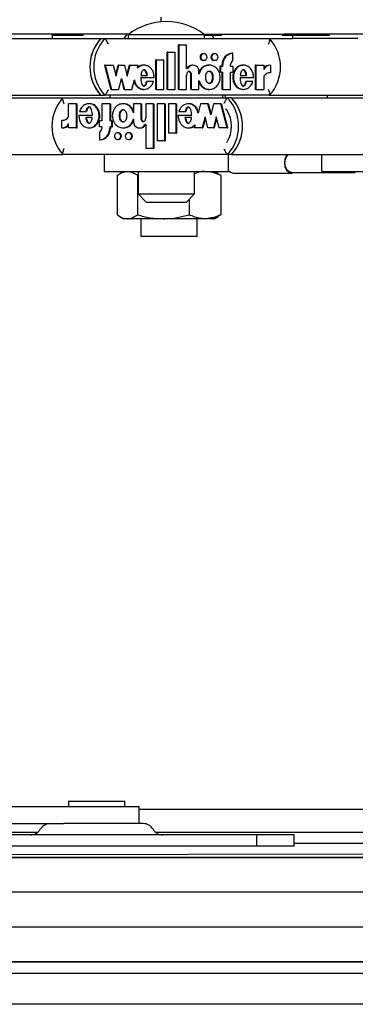
# Model space of a CAD drawing. Units: millimetres. Extents: x 5 to 415, y 5 to 293.
# Drawn here: x 310 to 312, y 233 to 240 of the extents above; entities that cross this region are included whole.
import ezdxf

# ---------------------------------------------------------------- set-up
doc = ezdxf.new("R2010")
doc.units = ezdxf.units.MM

msp = doc.modelspace()

# ---------------------------------------------------------------- hatches: boundary and pattern name
at = {"linetype": 'Continuous'}
h = msp.add_hatch(dxfattribs=at)
h.set_pattern_fill('ANSI31', scale=1.28, style=0)
h.paths.add_polyline_path([(294.36321, 223.34489), (368.76321, 223.34489), (368.76321, 269.74489), (294.36321, 269.74489)], flags=0)
h.paths.add_polyline_path([(303.56321, 260.54489), (359.56321, 260.54489), (359.56321, 232.54489), (303.56321, 232.54489)], flags=0)

# ---------------------------------------------------------------- linework, layer by layer
at = {"color": 7, "linetype": 'Continuous', "lineweight": 25}
for p, q in [((310.93856, 239.53689), (310.93856, 239.5038)), ((310.71207, 239.41689), (309.10903, 239.41689)), ((309.27355, 239.38489), (310.51207, 239.38489)), ((310.16995, 239.38489), (310.16995, 239.41689)), ((310.16995, 239.40889), (310.38822, 239.40889)), ((310.38822, 239.40889), (310.38822, 239.41689)), ((310.51207, 239.38489), (310.53972, 239.38489)), ((310.53972, 239.38489), (311.7089, 239.38489)), ((310.69617, 239.41689), (310.6755, 239.38489)), ((310.70685, 239.41289), (310.70685, 239.38489)), ((310.94495, 239.41289), (310.70685, 239.41289)), ((311.24685, 239.41289), (310.94495, 239.41289)), ((311.24162, 239.41689), (311.81014, 239.41689)), ((311.2459, 239.40889), (311.36762, 239.40889)), ((311.24685, 239.38489), (311.24685, 239.41289)), ((311.3155, 239.38489), (311.30051, 239.40889)), ((311.36762, 239.40889), (311.36762, 239.41689)), ((311.7089, 239.38489), (311.87036, 239.38489)), ((311.79778, 239.41689), (311.79778, 239.40889)), ((311.79778, 239.40889), (311.80751, 239.40889)), ((311.80751, 239.40889), (312.13378, 239.40889)), ((312.16903, 239.41689), (311.81014, 239.41689)), ((311.87036, 239.40889), (311.87036, 239.38489)), ((311.87573, 239.38489), (311.87036, 239.38489)), ((312.29802, 239.38489), (311.87573, 239.38489)), ((312.13378, 239.40889), (312.13378, 239.41689)), ((313.77207, 239.41689), (312.16903, 239.41689)), ((312.33354, 239.38489), (312.29802, 239.38489)), ((310.98289, 239.02568), (310.98289, 239.28848)), ((310.9875, 239.28848), (310.98289, 239.28848)), ((310.9875, 239.28848), (311.04005, 239.28848)), ((310.9875, 239.02568), (310.9875, 239.28848)), ((311.04005, 239.02568), (311.04005, 239.28848)), ((311.06346, 239.02568), (311.06346, 239.34211)), ((311.06807, 239.34211), (311.06346, 239.34211)), ((311.06807, 239.02568), (311.06807, 239.34211)), ((311.06807, 239.34211), (311.12061, 239.34211)), ((311.12061, 239.17401), (311.12061, 239.34211)), ((310.90232, 239.02568), (310.90232, 239.23448)), ((310.90693, 239.23448), (310.90232, 239.23448)), ((310.90693, 239.23448), (310.95947, 239.23448)), ((310.90693, 239.02568), (310.90693, 239.23448)), ((310.95947, 239.02568), (310.95947, 239.23448)), ((311.24323, 239.27816), (311.23862, 239.27816)), ((311.23862, 239.23136), (311.24323, 239.23136)), ((311.3203, 239.27816), (311.31569, 239.27816)), ((311.31569, 239.23136), (311.3203, 239.23136)), ((311.44816, 239.28251), (311.44355, 239.28251)), ((311.44816, 239.22817), (311.44816, 239.28251)), ((310.53857, 239.19716), (310.58298, 239.02568)), ((310.54318, 239.19716), (310.53857, 239.19716)), ((310.54318, 239.19716), (310.58759, 239.02568)), ((310.54318, 239.19716), (310.60073, 239.19716)), ((310.60073, 239.19716), (310.62094, 239.11913)), ((310.61864, 239.12803), (310.63654, 239.19716)), ((310.62094, 239.11913), (310.64115, 239.19716)), ((310.64115, 239.19716), (310.63654, 239.19716)), ((310.64115, 239.19716), (310.67956, 239.19716)), ((310.67956, 239.19716), (310.69976, 239.11913)), ((310.69746, 239.12803), (310.71536, 239.19716)), ((310.69976, 239.11913), (310.71997, 239.19716)), ((310.71997, 239.19716), (310.71536, 239.19716)), ((310.71997, 239.19716), (310.77725, 239.19716)), ((310.77147, 239.17484), (310.77725, 239.19716)), ((310.81992, 239.19716), (310.81416, 239.19716)), ((311.12061, 239.17401), (311.12612, 239.17401)), ((311.1644, 239.19716), (311.1598, 239.19716)), ((311.2082, 239.13347), (311.2082, 239.15215)), ((311.28234, 239.19716), (311.27658, 239.19716)), ((311.35598, 239.18996), (311.35598, 239.14676)), ((311.36058, 239.18996), (311.35598, 239.18996)), ((311.36058, 239.18996), (311.36058, 239.14676)), ((311.36058, 239.18996), (311.37635, 239.18996)), ((311.37174, 239.18996), (311.37174, 239.20076)), ((311.37635, 239.18996), (311.37635, 239.20076)), ((311.4324, 239.18996), (311.4324, 239.20076)), ((311.4324, 239.18996), (311.44816, 239.18996)), ((311.44816, 239.18996), (311.44816, 239.14676)), ((311.52406, 239.19716), (311.5183, 239.19716)), ((311.60718, 239.19716), (311.60718, 239.02568)), ((311.61179, 239.19716), (311.60718, 239.19716)), ((311.61179, 239.19716), (311.61179, 239.02568)), ((311.61179, 239.19716), (311.66774, 239.19716)), ((311.66774, 239.19716), (311.66774, 239.16668)), ((311.71551, 239.19729), (311.7109, 239.19729)), ((311.71551, 239.19729), (311.71551, 239.14329)), ((310.64001, 239.02568), (310.66021, 239.1037)), ((310.65791, 239.09481), (310.67581, 239.02568)), ((310.66021, 239.1037), (310.68042, 239.02568)), ((310.73284, 239.02568), (310.75006, 239.09218)), ((310.89043, 239.1073), (310.79483, 239.1073)), ((310.79602, 239.12456), (310.84268, 239.12456)), ((310.84132, 239.0808), (310.83672, 239.0808)), ((310.88572, 239.0808), (310.84132, 239.0808)), ((311.12061, 239.02568), (311.12061, 239.12582)), ((311.15104, 239.02568), (311.15104, 239.12528)), ((311.15565, 239.02568), (311.15565, 239.12528)), ((311.2082, 239.02568), (311.2082, 239.08937)), ((311.36058, 239.14676), (311.35598, 239.14676)), ((311.36058, 239.14676), (311.37635, 239.14676)), ((311.37174, 239.02568), (311.37174, 239.14676)), ((311.37635, 239.02568), (311.37635, 239.14676)), ((311.4324, 239.14676), (311.44816, 239.14676)), ((311.4324, 239.02568), (311.4324, 239.14676)), ((311.59521, 239.1073), (311.49891, 239.1073)), ((311.50011, 239.12456), (311.54685, 239.12456)), ((311.54557, 239.0808), (311.54096, 239.0808)), ((311.59045, 239.0808), (311.54557, 239.0808)), ((311.66774, 239.11919), (311.66774, 239.02568)), ((310.58759, 239.02568), (310.58298, 239.02568)), ((310.58759, 239.02568), (310.64001, 239.02568)), ((310.68042, 239.02568), (310.67581, 239.02568)), ((310.68042, 239.02568), (310.73284, 239.02568)), ((310.81416, 239.02568), (310.81992, 239.02568)), ((310.90693, 239.02568), (310.90232, 239.02568)), ((310.90693, 239.02568), (310.95947, 239.02568)), ((310.9875, 239.02568), (310.98289, 239.02568)), ((310.9875, 239.02568), (311.04005, 239.02568)), ((311.06807, 239.02568), (311.06346, 239.02568)), ((311.06807, 239.02568), (311.12061, 239.02568)), ((311.15565, 239.02568), (311.15104, 239.02568)), ((311.15565, 239.02568), (311.2082, 239.02568)), ((311.27658, 239.02568), (311.28234, 239.02568)), ((311.37635, 239.02568), (311.37174, 239.02568)), ((311.37635, 239.02568), (311.4324, 239.02568)), ((311.5183, 239.02568), (311.52406, 239.02568)), ((311.61179, 239.02568), (311.60718, 239.02568)), ((311.61179, 239.02568), (311.66774, 239.02568)), ((308.37976, 238.96489), (310.24339, 238.96489)), ((308.6489, 238.98489), (310.51207, 238.98489)), ((310.24339, 238.96489), (311.41176, 238.96489)), ((310.51207, 238.98489), (310.53972, 238.98489)), ((311.7089, 238.98489), (310.53972, 238.98489)), ((310.57685, 238.98489), (310.57685, 238.96489)), ((311.37685, 238.96489), (311.37685, 238.98489)), ((311.3955, 238.96489), (311.3955, 238.98489)), ((311.43975, 238.96489), (311.41176, 238.96489)), ((311.43975, 238.96489), (313.30339, 238.96489)), ((311.7089, 238.98489), (313.57206, 238.98489)), ((312.11617, 238.98489), (312.11617, 238.96489)), ((310.28434, 238.83058), (310.28434, 238.92409)), ((310.34025, 238.92409), (310.28434, 238.92409)), ((310.34025, 238.75262), (310.34025, 238.92409)), ((310.34025, 238.92409), (310.34492, 238.92409)), ((310.34492, 238.75262), (310.34492, 238.92409)), ((310.43375, 238.92409), (310.42792, 238.92409)), ((310.51952, 238.92409), (310.51952, 238.80302)), ((310.57553, 238.92409), (310.51952, 238.92409)), ((310.57553, 238.92409), (310.57553, 238.80302)), ((310.57553, 238.92409), (310.5802, 238.92409)), ((310.5802, 238.92409), (310.5802, 238.80302)), ((310.6753, 238.92409), (310.66947, 238.92409)), ((310.79608, 238.92409), (310.74357, 238.92409)), ((310.74357, 238.92409), (310.74357, 238.86041)), ((310.79608, 238.92409), (310.79608, 238.82449)), ((310.79608, 238.92409), (310.80074, 238.92409)), ((310.80074, 238.92409), (310.80074, 238.82449)), ((310.83109, 238.92409), (310.83109, 238.82395)), ((310.8836, 238.92409), (310.83109, 238.92409)), ((310.8836, 238.92409), (310.8836, 238.60766)), ((310.8836, 238.92409), (310.88826, 238.92409)), ((310.88826, 238.92409), (310.88826, 238.60766)), ((310.9116, 238.92409), (310.9116, 238.66129)), ((310.96411, 238.92409), (310.9116, 238.92409)), ((310.96411, 238.92409), (310.96411, 238.66129)), ((310.96411, 238.92409), (310.96878, 238.92409)), ((310.96878, 238.92409), (310.96878, 238.66129)), ((310.99212, 238.92409), (310.99212, 238.71529)), ((311.04463, 238.92409), (310.99212, 238.92409)), ((311.04463, 238.92409), (311.04463, 238.71529)), ((311.04463, 238.92409), (311.04929, 238.92409)), ((311.04929, 238.92409), (311.04929, 238.71529)), ((311.13739, 238.92409), (311.13156, 238.92409)), ((311.2186, 238.92409), (311.20139, 238.8576)), ((311.27098, 238.92409), (311.2186, 238.92409)), ((311.29117, 238.84607), (311.27098, 238.92409)), ((311.27098, 238.92409), (311.27564, 238.92409)), ((311.2935, 238.85508), (311.27564, 238.92409)), ((311.31137, 238.92409), (311.29117, 238.84607)), ((311.36375, 238.92409), (311.31137, 238.92409)), ((311.40813, 238.75262), (311.36375, 238.92409)), ((311.36375, 238.92409), (311.36841, 238.92409)), ((311.41279, 238.75262), (311.36841, 238.92409)), ((310.23661, 238.75248), (310.23661, 238.80648)), ((310.35683, 238.84247), (310.45305, 238.84247)), ((310.36158, 238.86897), (310.40643, 238.86897)), ((310.45186, 238.82522), (310.40515, 238.82522)), ((310.40643, 238.86897), (310.41109, 238.86897)), ((310.50377, 238.75982), (310.50377, 238.80302)), ((310.51952, 238.80302), (310.50377, 238.80302)), ((310.59129, 238.80302), (310.57553, 238.80302)), ((310.59129, 238.75982), (310.59129, 238.80302)), ((310.59129, 238.80302), (310.59595, 238.80302)), ((310.59595, 238.75982), (310.59595, 238.80302)), ((310.74357, 238.8163), (310.74357, 238.79762)), ((311.06111, 238.84247), (311.15665, 238.84247)), ((311.06583, 238.86897), (311.11019, 238.86897)), ((311.15546, 238.82522), (311.10884, 238.82522)), ((311.11019, 238.86897), (311.11485, 238.86897)), ((311.25165, 238.83064), (311.23145, 238.75262)), ((311.25398, 238.82163), (311.23612, 238.75262)), ((311.27184, 238.75262), (311.25165, 238.83064)), ((311.33041, 238.83064), (311.31022, 238.75262)), ((311.33275, 238.82163), (311.31488, 238.75262)), ((311.35061, 238.75262), (311.33041, 238.83064)), ((310.23661, 238.75248), (310.24127, 238.75248)), ((310.28434, 238.75262), (310.28434, 238.7831)), ((310.34025, 238.75262), (310.28434, 238.75262)), ((310.34025, 238.75262), (310.34492, 238.75262)), ((310.42792, 238.75262), (310.43375, 238.75262)), ((310.51952, 238.75982), (310.50377, 238.75982)), ((310.51952, 238.75982), (310.51952, 238.74902)), ((310.59129, 238.75982), (310.57553, 238.75982)), ((310.57553, 238.75982), (310.57553, 238.74902)), ((310.5802, 238.75982), (310.5802, 238.74902)), ((310.59129, 238.75982), (310.59595, 238.75982)), ((310.66947, 238.75262), (310.6753, 238.75262)), ((310.78733, 238.75261), (310.79199, 238.75261)), ((310.83109, 238.77576), (310.82559, 238.77576)), ((310.83109, 238.77576), (310.83109, 238.60766)), ((311.13156, 238.75262), (311.13739, 238.75262)), ((311.17999, 238.77493), (311.17421, 238.75262)), ((311.23145, 238.75262), (311.17421, 238.75262)), ((311.23145, 238.75262), (311.23612, 238.75262)), ((311.31022, 238.75262), (311.27184, 238.75262)), ((311.31022, 238.75262), (311.31488, 238.75262)), ((311.40813, 238.75262), (311.35061, 238.75262)), ((311.40813, 238.75262), (311.41279, 238.75262)), ((310.50377, 238.7216), (310.50377, 238.66727)), ((310.50377, 238.66727), (310.50843, 238.66727)), ((310.63621, 238.71842), (310.63154, 238.71842)), ((310.63154, 238.67162), (310.63621, 238.67162)), ((310.71322, 238.71842), (310.70856, 238.71842)), ((310.70856, 238.67162), (310.71322, 238.67162)), ((310.96411, 238.66129), (310.9116, 238.66129)), ((310.96411, 238.66129), (310.96878, 238.66129)), ((311.04463, 238.71529), (310.99212, 238.71529)), ((311.04463, 238.71529), (311.04929, 238.71529)), ((310.8836, 238.60766), (310.83109, 238.60766)), ((310.8836, 238.60766), (310.88826, 238.60766)), ((308.37976, 238.56489), (310.24339, 238.56489)), ((311.41176, 238.56489), (310.24339, 238.56489)), ((310.53685, 238.56489), (310.53685, 238.44489)), ((311.43975, 238.56489), (311.41176, 238.56489)), ((311.41685, 238.44489), (311.41685, 238.56489)), ((311.42232, 238.56489), (311.41685, 238.55907)), ((311.42297, 238.56405), (311.41685, 238.56425)), ((311.43975, 238.56489), (313.30339, 238.56489)), ((312.07617, 238.56489), (312.07617, 238.44489)), ((310.53685, 238.44489), (311.41685, 238.44489)), ((310.62884, 238.41631), (310.62884, 238.13747)), ((310.6755, 238.44489), (310.64756, 238.42876)), ((310.77249, 238.41631), (310.77249, 238.13747)), ((310.77685, 238.44489), (310.77685, 238.28489)), ((311.17685, 238.28489), (311.17685, 238.44489)), ((311.34343, 238.42876), (311.3155, 238.44489)), ((311.36215, 238.41631), (311.34282, 238.4277)), ((311.36215, 238.41631), (311.36215, 238.13747)), ((311.45089, 238.43289), (311.86553, 238.43289)), ((311.86553, 238.43689), (312.31617, 238.43689)), ((311.86553, 238.43289), (311.88252, 238.43689)), ((312.07617, 238.44489), (312.95617, 238.44489)), ((310.77685, 238.28489), (310.83685, 238.22489)), ((310.77685, 238.28489), (311.17685, 238.28489)), ((311.11685, 238.22489), (311.17685, 238.28489)), ((311.13915, 238.24719), (311.13915, 238.13747)), ((311.11685, 238.22489), (310.83685, 238.22489)), ((310.64756, 238.12501), (310.6755, 238.10889)), ((310.70067, 238.10889), (310.6755, 238.10889)), ((310.95582, 238.10889), (310.70067, 238.10889)), ((310.7955, 238.10889), (310.7955, 237.98489)), ((311.25065, 238.10889), (310.95582, 238.10889)), ((311.1955, 237.98489), (311.1955, 238.10889)), ((311.3155, 238.10889), (311.25065, 238.10889)), ((311.3155, 238.10889), (311.34343, 238.12501)), ((311.36215, 238.13747), (311.34282, 238.12607)), ((310.7955, 237.98489), (311.1955, 237.98489)), ((307.58321, 233.94489), (310.3799, 233.94489)), ((310.28321, 233.98489), (310.28321, 233.94489)), ((310.28321, 233.98489), (310.68317, 233.98489)), ((310.3799, 233.94489), (310.78321, 233.94489)), ((310.68317, 233.98489), (310.68321, 233.98489)), ((310.68321, 233.94489), (310.68321, 233.98489)), ((310.78321, 233.82489), (310.78321, 233.94489)), ((330.9755, 233.92489), (310.78321, 233.92489)), ((307.61377, 233.82489), (310.24959, 233.82489)), ((310.81377, 233.82489), (310.24959, 233.82489)), ((311.61487, 233.74489), (306.00321, 233.74489)), ((307.69942, 233.76489), (310.06701, 233.76489)), ((310.89942, 233.76489), (329.84321, 233.76489)), ((311.88321, 233.74489), (311.61487, 233.74489)), ((311.61487, 233.74489), (311.61487, 233.66489)), ((311.88321, 233.66489), (311.88321, 233.74489)), ((304.60321, 233.59689), (329.84321, 233.64182)), ((311.61487, 233.66489), (306.00321, 233.66489)), ((311.88321, 233.66489), (311.61487, 233.66489)), ((329.84321, 233.68489), (311.88321, 233.68489)), ((358.52321, 233.58489), (304.60321, 233.58489)), ((358.52321, 233.33822), (304.60321, 233.33822)), ((359.26321, 233.09155), (303.86321, 233.09155)), ((303.78321, 232.84489), (359.26321, 232.84489)), ((359.26321, 232.84489), (303.86321, 232.84489)), ((303.78321, 232.76489), (359.26321, 232.76489)), ((359.56321, 232.54489), (303.56321, 232.54489))]:
    msp.add_line(p, q, dxfattribs=at)
at = {"color": 7, "linetype": 'Continuous'}
msp.add_line((304.60321, 233.58489), (358.52321, 233.58489), dxfattribs=at)
msp.add_line((304.60321, 233.58489), (358.52321, 233.58489), dxfattribs=at)
at = {"color": 7, "linetype": 'Continuous', "lineweight": 25, "flags": 128}
for points in [[(311.24323, 239.23136), (311.25194, 239.23314), (311.25933, 239.23821), (311.26427, 239.2458), (311.266, 239.25476), (311.26427, 239.26371), (311.25933, 239.2713), (311.25194, 239.27637), (311.24323, 239.27816), (311.23451, 239.27637), (311.22713, 239.2713), (311.22219, 239.26371), (311.22046, 239.25476), (311.22219, 239.2458), (311.22713, 239.23821), (311.23451, 239.23314), (311.24323, 239.23136)], [(311.3203, 239.23136), (311.32901, 239.23314), (311.3364, 239.23821), (311.34133, 239.2458), (311.34307, 239.25476), (311.34133, 239.26371), (311.3364, 239.2713), (311.32901, 239.27637), (311.3203, 239.27816), (311.31158, 239.27637), (311.3042, 239.2713), (311.29926, 239.26371), (311.29753, 239.25476), (311.29926, 239.2458), (311.3042, 239.23821), (311.31158, 239.23314), (311.3203, 239.23136)], [(310.63154, 238.71842), (310.62284, 238.71664), (310.61545, 238.71156), (310.61052, 238.70397), (310.60879, 238.69502), (310.61052, 238.68606), (310.61545, 238.67847), (310.62284, 238.6734), (310.63154, 238.67162), (310.64025, 238.6734), (310.64763, 238.67847), (310.65257, 238.68606), (310.6543, 238.69502), (310.65257, 238.70397), (310.64763, 238.71156), (310.64025, 238.71664), (310.63154, 238.71842)], [(310.70856, 238.71842), (310.69985, 238.71664), (310.69247, 238.71156), (310.68754, 238.70397), (310.68581, 238.69502), (310.68754, 238.68606), (310.69247, 238.67847), (310.69985, 238.6734), (310.70856, 238.67162), (310.71727, 238.6734), (310.72465, 238.67847), (310.72958, 238.68606), (310.73131, 238.69502), (310.72958, 238.70397), (310.72465, 238.71156), (310.71727, 238.71664), (310.70856, 238.71842)], [(311.83695, 238.56489), (311.82897, 238.5558), (311.81776, 238.53244), (311.81383, 238.50489), (311.81776, 238.47733), (311.82897, 238.45398), (311.84574, 238.43837), (311.86553, 238.43289)], [(311.86553, 238.43689), (311.84684, 238.44206), (311.831, 238.4568), (311.82042, 238.47886), (311.8167, 238.50489), (311.82042, 238.53091), (311.831, 238.55297), (311.84218, 238.56461)], [(311.41685, 238.45071), (311.43111, 238.43837), (311.45089, 238.43289)]]:
    msp.add_lwpolyline(points, dxfattribs=at)
at = {"color": 7, "linetype": 'Continuous', "lineweight": 25}
for centre, radius, start, end in [((310.97685, 239.06547), 0.44, 52.147097, 127.852903), ((310.73249, 239.18489), 0.29764, 137.781221, 222.218779), ((310.73261, 239.18489), 0.29774, 138.816191, 221.183809), ((310.76014, 239.18489), 0.29764, 137.781221, 222.218779), ((311.48847, 239.18489), 0.29764, 317.781221, 42.218779), ((311.23905, 239.25476), 0.0234, 91.048914, 268.951086), ((311.31612, 239.25476), 0.0234, 91.048914, 268.951086), ((311.45311, 239.2017), 0.08137, 96.740811, 180.663695), ((311.45771, 239.2017), 0.08137, 96.740811, 180.663695), ((311.46383, 239.20092), 0.03144, 119.903487, 180.300325), ((311.15998, 239.15363), 0.04353, 90.238327, 152.083703), ((311.16456, 239.15331), 0.04365, 358.477397, 151.701679), ((311.71076, 239.14507), 0.05222, 89.843777, 145.453982), ((311.71543, 239.14484), 0.05245, 89.917164, 155.400777), ((311.71532, 239.08428), 0.05902, 89.821436, 143.728801), ((310.46401, 238.76489), 0.29778, 137.806666, 222.193334), ((311.19114, 238.76489), 0.29778, 317.806666, 42.193334), ((311.21913, 238.76489), 0.29778, 317.806666, 42.193334), ((311.21901, 238.76489), 0.29789, 318.841182, 41.158818), ((311.3965, 238.87329), 0.0116, 31.602198, 89.722704), ((311.22211, 238.76489), 0.21694, 328.149242, 31.850758), ((310.23679, 238.86544), 0.05896, 269.826879, 323.755268), ((310.23668, 238.80489), 0.05241, 269.926411, 335.427575), ((310.24141, 238.80466), 0.05218, 269.850301, 325.366328), ((310.49419, 238.74805), 0.08135, 276.763598, 0.680239), ((310.48808, 238.74885), 0.03144, 299.930385, 0.3077), ((310.49885, 238.74805), 0.08135, 276.763598, 0.680239), ((310.78717, 238.79643), 0.04362, 178.438616, 331.72073), ((310.79181, 238.79611), 0.04349, 270.244583, 332.112578), ((310.63577, 238.69502), 0.0234, 271.075538, 88.924462), ((310.71278, 238.69502), 0.0234, 271.075538, 88.924462), ((310.01409, 233.82489), 0.08, 270, 330), ((310.15266, 233.74489), 0.08, 90, 150), ((310.81377, 233.74489), 0.08, 30, 90), ((310.95233, 233.82489), 0.08, 210, 270)]:
    msp.add_arc(centre, radius, start, end, dxfattribs=at)
for points, knots in [([(310.56651, 239.34489), (310.56647, 239.34497), (310.5646, 239.34904), (310.56052, 239.35738), (310.55424, 239.36868), (310.54829, 239.37767), (310.54313, 239.38371), (310.54085, 239.38449), (310.53972, 239.38489)], [0, 0, 0, 0, 0.0043814, 0.2053336, 0.4186632, 0.6165171, 0.8081449, 1, 1, 1, 1]), ([(311.70053, 239.34489), (311.70057, 239.34497), (311.70244, 239.34904), (311.70592, 239.35738), (311.70958, 239.36868), (311.71137, 239.37767), (311.71132, 239.38371), (311.7097, 239.38449), (311.7089, 239.38489)], [0, 0, 0, 0, 0.00438138, 0.20533363, 0.41866319, 0.61651715, 0.80814486, 1, 1, 1, 1]), ([(310.89043, 239.1073), (310.89015, 239.11576), (310.88958, 239.13253), (310.88115, 239.15599), (310.86797, 239.17582), (310.8502, 239.18993), (310.8298, 239.1975), (310.8084, 239.19733), (310.78779, 239.18985), (310.77698, 239.17991), (310.77147, 239.17484)], [0, 0, 0, 0, 0.1373495, 0.2723504, 0.4016795, 0.52456, 0.6426938, 0.7587434, 0.8769741, 1, 1, 1, 1]), ([(310.81474, 239.19621), (310.81119, 239.19636), (310.80056, 239.19683), (310.78541, 239.1908), (310.77638, 239.18279), (310.77268, 239.17952)], [0, 0, 0, 0, 0.2294002, 0.6850297, 1, 1, 1, 1]), ([(310.84268, 239.12456), (310.841, 239.13422), (310.83869, 239.14757), (310.82974, 239.16001), (310.82394, 239.16359), (310.81935, 239.16461), (310.81475, 239.16359), (310.80896, 239.16001), (310.8, 239.14757), (310.79769, 239.13422), (310.79602, 239.12456)], [0, 0, 0, 0, 0.2925036, 0.4038488, 0.4535904, 0.5, 0.5464096, 0.5961512, 0.7074964, 1, 1, 1, 1]), ([(310.83807, 239.12456), (310.83639, 239.13425), (310.83408, 239.14763), (310.82513, 239.15994), (310.81934, 239.16368), (310.81624, 239.16408), (310.81474, 239.16428)], [0, 0, 0, 0, 0.5850072, 0.8076977, 0.9071807, 1, 1, 1, 1]), ([(311.15565, 239.12528), (311.15544, 239.12854), (311.15502, 239.13497), (311.15196, 239.14296), (311.14768, 239.14844), (311.14325, 239.15163), (311.13862, 239.15284), (311.13445, 239.15216), (311.12964, 239.14977), (311.12461, 239.14423), (311.12124, 239.13546), (311.12082, 239.12906), (311.12061, 239.12582)], [0, 0, 0, 0, 0.13707678, 0.27081088, 0.35387003, 0.43053369, 0.50162361, 0.5546151, 0.61011742, 0.73075098, 0.86357114, 1, 1, 1, 1]), ([(311.15104, 239.12528), (311.15083, 239.12854), (311.15041, 239.13497), (311.14736, 239.14294), (311.14307, 239.14848), (311.13865, 239.1515), (311.13515, 239.1528), (311.13347, 239.15253), (311.13342, 239.15252)], [0, 0, 0, 0, 0.271908, 0.5371854, 0.701943, 0.8540144, 0.9950297, 1, 1, 1, 1]), ([(311.2082, 239.08937), (311.21145, 239.07971), (311.21783, 239.06074), (311.23825, 239.0389), (311.2638, 239.02622), (311.29197, 239.02454), (311.31863, 239.03438), (311.34055, 239.05388), (311.35453, 239.08082), (311.35971, 239.11142), (311.35453, 239.14202), (311.34055, 239.16895), (311.31863, 239.18846), (311.29197, 239.1983), (311.2638, 239.19661), (311.23825, 239.18394), (311.21783, 239.1621), (311.21145, 239.14312), (311.2082, 239.13347)], [0, 0, 0, 0, 0.0648141, 0.1274199, 0.1881607, 0.2478127, 0.3081465, 0.370151, 0.4344387, 0.5, 0.5655613, 0.629849, 0.6918535, 0.7521873, 0.8118393, 0.8725801, 0.9351859, 1, 1, 1, 1]), ([(311.27723, 239.19585), (311.27136, 239.19591), (311.25616, 239.19604), (311.23378, 239.18356), (311.21559, 239.16535), (311.21025, 239.15028), (311.2082, 239.14447)], [0, 0, 0, 0, 0.1903238, 0.4928347, 0.8046337, 1, 1, 1, 1]), ([(311.28176, 239.15575), (311.27998, 239.15554), (311.27629, 239.15511), (311.26925, 239.15087), (311.26196, 239.14182), (311.25711, 239.12747), (311.25553, 239.11142), (311.25711, 239.09536), (311.26196, 239.08105), (311.26925, 239.07189), (311.27629, 239.06783), (311.28176, 239.06672), (311.28724, 239.06783), (311.29428, 239.07189), (311.30157, 239.08105), (311.30641, 239.09536), (311.308, 239.11142), (311.30641, 239.12747), (311.30157, 239.14182), (311.29428, 239.15087), (311.28724, 239.15511), (311.28355, 239.15554), (311.28176, 239.15575)], [0, 0, 0, 0, 0.0243519, 0.0504234, 0.1093811, 0.1769362, 0.25, 0.3230638, 0.3906189, 0.4495766, 0.4756481, 0.5, 0.5243519, 0.5504234, 0.6093811, 0.6769362, 0.75, 0.8230638, 0.8906189, 0.9495766, 0.9756481, 1, 1, 1, 1]), ([(311.27715, 239.15575), (311.27894, 239.15554), (311.28263, 239.15511), (311.28967, 239.15087), (311.29696, 239.14182), (311.30181, 239.12747), (311.30339, 239.11142), (311.30181, 239.09537), (311.29696, 239.08102), (311.28967, 239.07196), (311.28263, 239.06773), (311.27894, 239.06729), (311.27715, 239.06708)], [0, 0, 0, 0, 0.0487038, 0.1008467, 0.2187622, 0.3538723, 0.5, 0.6461277, 0.7812378, 0.8991533, 0.9512962, 1, 1, 1, 1]), ([(311.51896, 239.19581), (311.51306, 239.19581), (311.49794, 239.19581), (311.47576, 239.18216), (311.45717, 239.15894), (311.44697, 239.12909), (311.44641, 239.09704), (311.45572, 239.0668), (311.47345, 239.04266), (311.49603, 239.0277), (311.51214, 239.02704), (311.51899, 239.02675)], [0, 0, 0, 0, 0.0721397, 0.1847124, 0.3037788, 0.4294225, 0.5572273, 0.6833195, 0.8031742, 0.9163103, 1, 1, 1, 1]), ([(311.59521, 239.1073), (311.59463, 239.11798), (311.59349, 239.13902), (311.58004, 239.1673), (311.55916, 239.18804), (311.53296, 239.19848), (311.50527, 239.19637), (311.48036, 239.18248), (311.46178, 239.15885), (311.45158, 239.12912), (311.45102, 239.09702), (311.46033, 239.06688), (311.47806, 239.0424), (311.50247, 239.02742), (311.5301, 239.02394), (311.55649, 239.03323), (311.57869, 239.05282), (311.58645, 239.07129), (311.59045, 239.0808)], [0, 0, 0, 0, 0.06745, 0.1329691, 0.1946839, 0.2533804, 0.3110196, 0.3705339, 0.4334813, 0.499906, 0.5674732, 0.634135, 0.6974991, 0.7573113, 0.8150286, 0.8734934, 0.9348304, 1, 1, 1, 1]), ([(311.54685, 239.12456), (311.54516, 239.13423), (311.54283, 239.14758), (311.53386, 239.16001), (311.52806, 239.16359), (311.52346, 239.16461), (311.51886, 239.16359), (311.51306, 239.16001), (311.5041, 239.14758), (311.50178, 239.13423), (311.50011, 239.12456)], [0, 0, 0, 0, 0.2925045, 0.4038802, 0.4536447, 0.5000789, 0.5465042, 0.5962524, 0.7075883, 1, 1, 1, 1]), ([(311.54224, 239.12456), (311.54056, 239.13419), (311.53824, 239.14749), (311.52924, 239.1601), (311.52347, 239.16344), (311.52032, 239.16458), (311.51885, 239.16428), (311.51885, 239.16428)], [0, 0, 0, 0, 0.584897, 0.8076059, 0.9071159, 0.9999665, 1, 1, 1, 1]), ([(310.74807, 239.08447), (310.74978, 239.07847), (310.75384, 239.06424), (310.76754, 239.0453), (310.78704, 239.03143), (310.80394, 239.0249), (310.81306, 239.0262), (310.81466, 239.02642)], [0, 0, 0, 0, 0.192936, 0.457485, 0.7080296, 0.9488033, 1, 1, 1, 1]), ([(310.75006, 239.09218), (310.75244, 239.08351), (310.75709, 239.06657), (310.77207, 239.04541), (310.79169, 239.03096), (310.81427, 239.02437), (310.83748, 239.02706), (310.85857, 239.03825), (310.876, 239.05666), (310.88242, 239.07261), (310.88572, 239.0808)], [0, 0, 0, 0, 0.1353336, 0.2645212, 0.38687, 0.5044474, 0.6209067, 0.7409031, 0.8669238, 1, 1, 1, 1]), ([(310.79483, 239.1073), (310.79561, 239.09433), (310.79669, 239.07635), (310.80511, 239.05778), (310.81152, 239.05149), (310.81629, 239.04919), (310.82064, 239.04895), (310.82556, 239.05039), (310.83205, 239.05563), (310.83786, 239.06655), (310.84009, 239.07574), (310.84132, 239.0808)], [0, 0, 0, 0, 0.3527636, 0.4885201, 0.5464009, 0.5991341, 0.6325822, 0.6667584, 0.7411319, 0.8573066, 1, 1, 1, 1]), ([(310.81475, 239.04921), (310.81516, 239.04918), (310.81679, 239.04904), (310.82096, 239.05051), (310.82744, 239.05557), (310.83325, 239.06657), (310.83548, 239.07574), (310.83672, 239.0808)], [0, 0, 0, 0, 0.0305208, 0.120699, 0.316943, 0.623485, 1, 1, 1, 1]), ([(311.49891, 239.1073), (311.49969, 239.09426), (311.50078, 239.07619), (311.50925, 239.05753), (311.51569, 239.05121), (311.52048, 239.04891), (311.52486, 239.04868), (311.5298, 239.05015), (311.53631, 239.05545), (311.54212, 239.06645), (311.54434, 239.0757), (311.54557, 239.0808)], [0, 0, 0, 0, 0.3526724, 0.4883841, 0.5462216, 0.5989035, 0.632327, 0.6664975, 0.7408846, 0.8571641, 1, 1, 1, 1]), ([(311.51892, 239.04894), (311.51935, 239.04891), (311.52099, 239.04877), (311.5252, 239.05027), (311.5317, 239.05539), (311.53751, 239.06647), (311.53974, 239.07571), (311.54096, 239.0808)], [0, 0, 0, 0, 0.0313706, 0.1213924, 0.3173642, 0.6237009, 1, 1, 1, 1]), ([(310.53972, 238.98489), (310.54085, 238.98528), (310.54313, 238.98606), (310.54829, 238.9921), (310.55424, 239.00109), (310.56052, 239.01239), (310.5646, 239.02073), (310.56647, 239.0248), (310.56651, 239.02489)], [0, 0, 0, 0, 0.1918551, 0.3834829, 0.5813368, 0.7946664, 0.9956186, 1, 1, 1, 1]), ([(311.2082, 239.07836), (311.21025, 239.07256), (311.21559, 239.05749), (311.23378, 239.03927), (311.25616, 239.02679), (311.27136, 239.02693), (311.27723, 239.02698)], [0, 0, 0, 0, 0.1953663, 0.5071653, 0.8096762, 1, 1, 1, 1]), ([(311.7089, 238.98489), (311.7097, 238.98528), (311.71132, 238.98606), (311.71137, 238.9921), (311.70958, 239.00109), (311.70592, 239.01239), (311.70244, 239.02073), (311.70057, 239.0248), (311.70053, 239.02489)], [0, 0, 0, 0, 0.1918551, 0.3834829, 0.5813368, 0.7946664, 0.9956186, 1, 1, 1, 1]), ([(310.24339, 238.96489), (310.24257, 238.96449), (310.24093, 238.96371), (310.24085, 238.95767), (310.24261, 238.94868), (310.24625, 238.93738), (310.24972, 238.92904), (310.25159, 238.92497), (310.25163, 238.92489)], [0, 0, 0, 0, 0.1918551, 0.3834829, 0.5813368, 0.7946664, 0.9956186, 1, 1, 1, 1]), ([(311.41176, 238.96489), (311.41062, 238.96449), (311.40832, 238.96371), (311.40313, 238.95767), (311.39715, 238.94868), (311.39086, 238.93738), (311.38678, 238.92904), (311.38491, 238.92497), (311.38487, 238.92489)], [0, 0, 0, 0, 0.1918551, 0.3834829, 0.5813368, 0.7946664, 0.9956186, 1, 1, 1, 1]), ([(310.35683, 238.84247), (310.3574, 238.83179), (310.35854, 238.81075), (310.37198, 238.78247), (310.39284, 238.76173), (310.41902, 238.75129), (310.4467, 238.7534), (310.47159, 238.7673), (310.49016, 238.79092), (310.50035, 238.82065), (310.50091, 238.85276), (310.49161, 238.88289), (310.47389, 238.90738), (310.44949, 238.92235), (310.42189, 238.92584), (310.39551, 238.91654), (310.37333, 238.89695), (310.36557, 238.87849), (310.36158, 238.86897)], [0, 0, 0, 0, 0.06745, 0.1329691, 0.1946839, 0.2533804, 0.3110196, 0.3705339, 0.4334813, 0.499906, 0.5674732, 0.634135, 0.6974991, 0.7573113, 0.8150286, 0.8734934, 0.9348304, 1, 1, 1, 1]), ([(310.45305, 238.84247), (310.45227, 238.85551), (310.45119, 238.87358), (310.44273, 238.89224), (310.43628, 238.89856), (310.4315, 238.90087), (310.42713, 238.90109), (310.42218, 238.89962), (310.41568, 238.89432), (310.40988, 238.88332), (310.40765, 238.87407), (310.40643, 238.86897)], [0, 0, 0, 0, 0.3526724, 0.4883841, 0.5462216, 0.5989035, 0.632327, 0.6664975, 0.7408846, 0.8571641, 1, 1, 1, 1]), ([(310.43312, 238.90083), (310.43269, 238.90086), (310.43105, 238.901), (310.42685, 238.89951), (310.42035, 238.89439), (310.41454, 238.8833), (310.41232, 238.87407), (310.41109, 238.86897)], [0, 0, 0, 0, 0.0313706, 0.1213924, 0.3173642, 0.6237009, 1, 1, 1, 1]), ([(310.43307, 238.75397), (310.43898, 238.75396), (310.45408, 238.75396), (310.47625, 238.76761), (310.49483, 238.79083), (310.50502, 238.82068), (310.50557, 238.85273), (310.49628, 238.88297), (310.47855, 238.90711), (310.45599, 238.92207), (310.43989, 238.92274), (310.43305, 238.92302)], [0, 0, 0, 0, 0.0721397, 0.1847124, 0.3037788, 0.4294225, 0.5572273, 0.6833195, 0.8031742, 0.9163103, 1, 1, 1, 1]), ([(310.74357, 238.86041), (310.74032, 238.87006), (310.73394, 238.88904), (310.71353, 238.91087), (310.688, 238.92355), (310.65985, 238.92524), (310.63321, 238.91539), (310.61131, 238.89589), (310.59734, 238.86895), (310.59216, 238.83836), (310.59734, 238.80776), (310.61131, 238.78082), (310.63321, 238.76132), (310.65985, 238.75147), (310.688, 238.75316), (310.71353, 238.76584), (310.73394, 238.78767), (310.74032, 238.80665), (310.74357, 238.8163)], [0, 0, 0, 0, 0.0648141, 0.1274199, 0.1881607, 0.2478127, 0.3081465, 0.370151, 0.4344387, 0.5, 0.5655613, 0.629849, 0.6918535, 0.7521873, 0.8118393, 0.8725801, 0.9351859, 1, 1, 1, 1]), ([(310.67005, 238.79402), (310.67183, 238.79423), (310.67552, 238.79466), (310.68256, 238.7989), (310.68984, 238.80796), (310.69469, 238.8223), (310.69627, 238.83835), (310.69469, 238.85442), (310.68984, 238.86873), (310.68256, 238.87788), (310.67552, 238.88195), (310.67005, 238.88305), (310.66458, 238.88195), (310.65754, 238.87788), (310.65026, 238.86873), (310.64542, 238.85442), (310.64383, 238.83835), (310.64542, 238.8223), (310.65026, 238.80796), (310.65754, 238.7989), (310.66458, 238.79466), (310.66827, 238.79423), (310.67005, 238.79402)], [0, 0, 0, 0, 0.0243519, 0.0504234, 0.1093811, 0.1769362, 0.25, 0.3230638, 0.3906189, 0.4495766, 0.4756481, 0.5, 0.5243519, 0.5504234, 0.6093811, 0.6769362, 0.75, 0.8230638, 0.8906189, 0.9495766, 0.9756481, 1, 1, 1, 1]), ([(310.67472, 238.79402), (310.67293, 238.79423), (310.66925, 238.79466), (310.66221, 238.7989), (310.65493, 238.80796), (310.65008, 238.8223), (310.6485, 238.83836), (310.65008, 238.85441), (310.65493, 238.86875), (310.66221, 238.87781), (310.66925, 238.88205), (310.67293, 238.88248), (310.67472, 238.88269)], [0, 0, 0, 0, 0.0487038, 0.1008467, 0.2187622, 0.3538723, 0.5, 0.6461277, 0.7812378, 0.8991533, 0.9512962, 1, 1, 1, 1]), ([(310.74357, 238.87155), (310.74153, 238.87731), (310.73621, 238.89233), (310.71806, 238.9105), (310.6957, 238.92298), (310.68051, 238.92284), (310.67465, 238.92279)], [0, 0, 0, 0, 0.1940347, 0.5063497, 0.8093613, 1, 1, 1, 1]), ([(311.20139, 238.8576), (311.19901, 238.86626), (311.19436, 238.8832), (311.17939, 238.90436), (311.15978, 238.91882), (311.13722, 238.9254), (311.11403, 238.92271), (311.09296, 238.91152), (311.07553, 238.89312), (311.06912, 238.87717), (311.06583, 238.86897)], [0, 0, 0, 0, 0.1353336, 0.2645212, 0.38687, 0.5044474, 0.6209067, 0.7409031, 0.8669238, 1, 1, 1, 1]), ([(311.15665, 238.84247), (311.15587, 238.85545), (311.15479, 238.87342), (311.14637, 238.89199), (311.13996, 238.89828), (311.13521, 238.90058), (311.13086, 238.90082), (311.12594, 238.89938), (311.11945, 238.89414), (311.11365, 238.88323), (311.11142, 238.87404), (311.11019, 238.86897)], [0, 0, 0, 0, 0.3527636, 0.4885201, 0.5464009, 0.5991341, 0.6325822, 0.6667584, 0.7411319, 0.8573066, 1, 1, 1, 1]), ([(311.1368, 238.90056), (311.13639, 238.9006), (311.13477, 238.90074), (311.1306, 238.89927), (311.12412, 238.8942), (311.11831, 238.8832), (311.11608, 238.87403), (311.11485, 238.86897)], [0, 0, 0, 0, 0.0305208, 0.120699, 0.316943, 0.623485, 1, 1, 1, 1]), ([(311.20341, 238.8654), (311.2017, 238.87137), (311.19765, 238.88556), (311.18398, 238.90447), (311.16449, 238.91834), (311.1476, 238.92487), (311.13849, 238.92358), (311.13689, 238.92335)], [0, 0, 0, 0, 0.192054, 0.4568921, 0.7077105, 0.9487473, 1, 1, 1, 1]), ([(310.40515, 238.82522), (310.40683, 238.81555), (310.40916, 238.80219), (310.41813, 238.78976), (310.42393, 238.78619), (310.42852, 238.78516), (310.43312, 238.78618), (310.43891, 238.78976), (310.44787, 238.8022), (310.45018, 238.81555), (310.45186, 238.82522)], [0, 0, 0, 0, 0.2925045, 0.4038802, 0.4536447, 0.5000789, 0.5465042, 0.5962524, 0.7075883, 1, 1, 1, 1]), ([(310.40981, 238.82522), (310.41149, 238.81558), (310.41382, 238.80229), (310.42281, 238.78967), (310.42858, 238.78633), (310.43172, 238.7852), (310.43319, 238.78549), (310.43319, 238.78549)], [0, 0, 0, 0, 0.584897, 0.8076059, 0.9071159, 0.9999665, 1, 1, 1, 1]), ([(310.67465, 238.75392), (310.68051, 238.75387), (310.6957, 238.75373), (310.71806, 238.76621), (310.73621, 238.78439), (310.74153, 238.7994), (310.74357, 238.80516)], [0, 0, 0, 0, 0.1906387, 0.4936503, 0.8059653, 1, 1, 1, 1]), ([(310.79608, 238.82449), (310.79629, 238.82123), (310.79671, 238.81481), (310.79976, 238.80682), (310.80404, 238.80134), (310.80847, 238.79815), (310.8131, 238.79693), (310.81726, 238.79761), (310.82207, 238.8), (310.8271, 238.80554), (310.83046, 238.81432), (310.83088, 238.82071), (310.83109, 238.82395)], [0, 0, 0, 0, 0.1370768, 0.2708109, 0.35387, 0.4305337, 0.5016236, 0.5546151, 0.6101174, 0.730751, 0.8635711, 1, 1, 1, 1]), ([(310.80074, 238.82449), (310.80095, 238.82123), (310.80137, 238.8148), (310.80443, 238.80684), (310.80871, 238.8013), (310.81313, 238.79827), (310.81662, 238.79698), (310.8183, 238.79724), (310.81836, 238.79725)], [0, 0, 0, 0, 0.271908, 0.5371854, 0.701943, 0.8540144, 0.9950297, 1, 1, 1, 1]), ([(311.06111, 238.84247), (311.0614, 238.83401), (311.06196, 238.81724), (311.07039, 238.79378), (311.08356, 238.77396), (311.10131, 238.75984), (311.12171, 238.75227), (311.14309, 238.75244), (311.16369, 238.75992), (311.17448, 238.76986), (311.17999, 238.77493)], [0, 0, 0, 0, 0.1373495, 0.2723504, 0.4016795, 0.52456, 0.6426938, 0.7587434, 0.8769741, 1, 1, 1, 1]), ([(311.10884, 238.82522), (311.11051, 238.81555), (311.11282, 238.8022), (311.12177, 238.78977), (311.12755, 238.78619), (311.13215, 238.78516), (311.13674, 238.78619), (311.14253, 238.78977), (311.15148, 238.8022), (311.15379, 238.81555), (311.15546, 238.82522)], [0, 0, 0, 0, 0.2925036, 0.4038488, 0.4535904, 0.5, 0.5464096, 0.5961512, 0.7074964, 1, 1, 1, 1]), ([(311.1135, 238.82522), (311.11517, 238.81552), (311.11748, 238.80214), (311.12643, 238.78983), (311.13222, 238.78609), (311.13532, 238.78569), (311.13681, 238.78549)], [0, 0, 0, 0, 0.5850072, 0.8076977, 0.9071807, 1, 1, 1, 1]), ([(311.13681, 238.75357), (311.14036, 238.75341), (311.15098, 238.75295), (311.16609, 238.75896), (311.1751, 238.76694), (311.17876, 238.77019)], [0, 0, 0, 0, 0.2298744, 0.686446, 1, 1, 1, 1]), ([(310.25163, 238.60489), (310.25159, 238.6048), (310.24972, 238.60073), (310.24625, 238.59239), (310.24261, 238.58109), (310.24085, 238.5721), (310.24093, 238.56606), (310.24257, 238.56528), (310.24339, 238.56489)], [0, 0, 0, 0, 0.0043814, 0.2053336, 0.4186632, 0.6165171, 0.8081449, 1, 1, 1, 1]), ([(311.38487, 238.60489), (311.38491, 238.6048), (311.38678, 238.60073), (311.39086, 238.59239), (311.39715, 238.58109), (311.40313, 238.5721), (311.40832, 238.56606), (311.41062, 238.56528), (311.41176, 238.56489)], [0, 0, 0, 0, 0.00438138, 0.20533363, 0.41866319, 0.61651715, 0.80814486, 1, 1, 1, 1]), ([(310.62884, 238.41631), (310.64051, 238.42429), (310.66405, 238.44042), (310.68839, 238.44339), (310.70067, 238.44489)], [0, 0, 0, 0, 0.495458, 1, 1, 1, 1]), ([(310.70067, 238.44489), (310.70237, 238.44485), (310.71526, 238.44459), (310.73957, 238.43835), (310.76145, 238.4237), (310.77249, 238.41631)], [0, 0, 0, 0, 0.0700858, 0.5307822, 1, 1, 1, 1]), ([(311.25065, 238.44489), (311.2405, 238.44463), (311.21555, 238.44401), (311.19126, 238.43429), (311.17685, 238.42853)], [0, 0, 0, 0, 0.4068639, 1, 1, 1, 1]), ([(311.36215, 238.41631), (311.35279, 238.42062), (311.31644, 238.43737), (311.27868, 238.44168), (311.25065, 238.44489)], [0, 0, 0, 0, 0.2575513, 1, 1, 1, 1]), ([(311.41685, 238.44546), (311.41784, 238.44549), (311.41982, 238.44554), (311.42181, 238.44561), (311.4228, 238.44565)], [0, 0, 0, 0, 0.49881909, 1, 1, 1, 1]), ([(310.62884, 238.13747), (310.64051, 238.12948), (310.66405, 238.11336), (310.68839, 238.11039), (310.70067, 238.10889)], [0, 0, 0, 0, 0.495458, 1, 1, 1, 1]), ([(310.70067, 238.10889), (310.70237, 238.10892), (310.71526, 238.10918), (310.73957, 238.11542), (310.76145, 238.13007), (310.77249, 238.13747)], [0, 0, 0, 0, 0.0700858, 0.5307822, 1, 1, 1, 1]), ([(310.77249, 238.13747), (310.80227, 238.12948), (310.86236, 238.11336), (310.92448, 238.11039), (310.95582, 238.10889)], [0, 0, 0, 0, 0.495458, 1, 1, 1, 1]), ([(310.95582, 238.10889), (310.96016, 238.10892), (310.99307, 238.10918), (311.05512, 238.11542), (311.11097, 238.13007), (311.13915, 238.13747)], [0, 0, 0, 0, 0.0700858, 0.5307822, 1, 1, 1, 1]), ([(311.25065, 238.10889), (311.24051, 238.10931), (311.20277, 238.11089), (311.16602, 238.12624), (311.13915, 238.13747)], [0, 0, 0, 0, 0.2686336, 1, 1, 1, 1]), ([(311.36215, 238.13747), (311.35279, 238.13315), (311.31644, 238.1164), (311.27868, 238.11209), (311.25065, 238.10889)], [0, 0, 0, 0, 0.2575513, 1, 1, 1, 1])]:
    msp.add_open_spline(points, degree=3, knots=knots, dxfattribs=at)

doc.saveas('drawing.dxf')
